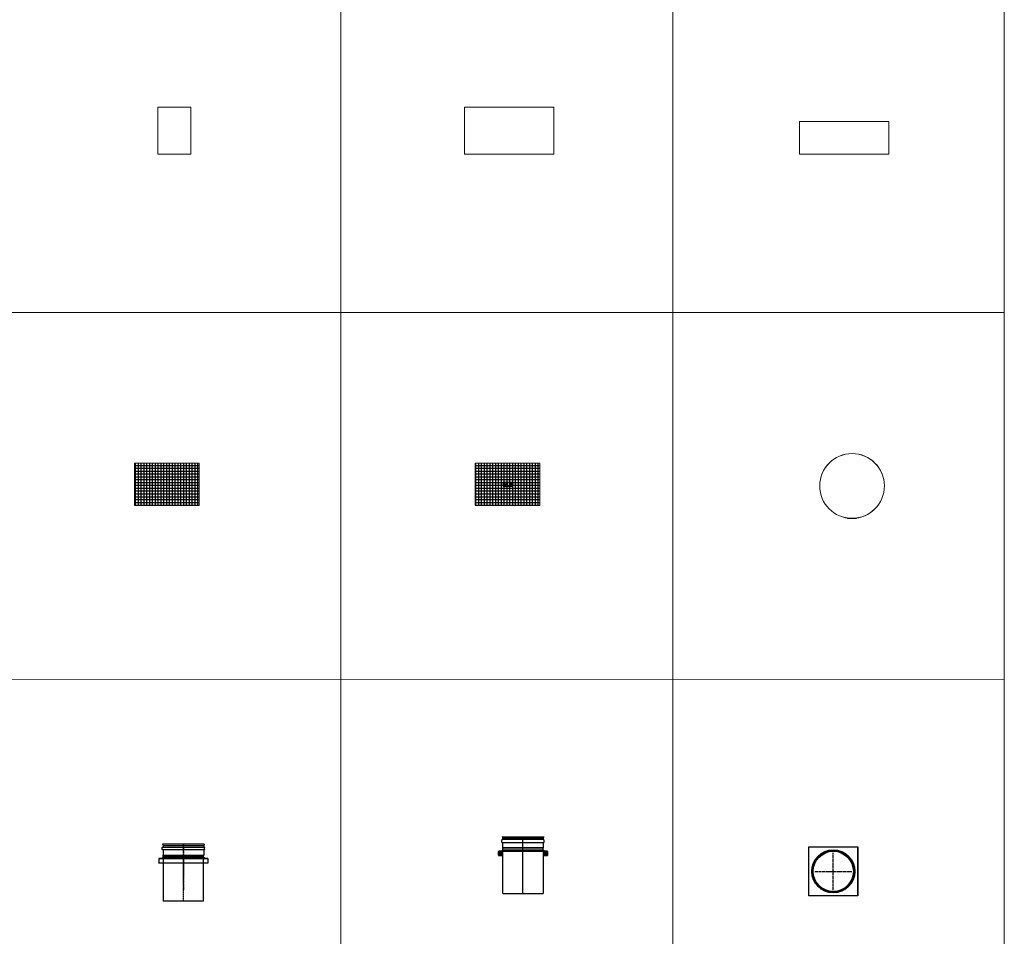
# Model space of a CAD drawing. Units: inches. Extents: x 319 to 161454, y 5 to 177294.
# Drawn here: x 63720 to 68129, y 12314 to 16417 of the extents above; entities that cross this region are included whole.
import ezdxf

# ---------------------------------------------------------------- set-up
doc = ezdxf.new("R2010")
doc.units = ezdxf.units.IN
doc.header["$MEASUREMENT"] = 0
for name, pattern in [('ACANSTGB', [0.354331, 0.15748, -0.03937, 0.03937, -0.03937, 0.03937, -0.03937]), ('ACANSTGL', [0.11811, 0.07874, -0.03937]), ('ACISOTGB', [9, 4, -1, 1, -1, 1, -1]), ('AM_ISO09W050', [22.5, 12, -1.5, 3, -1.5, 3, -1.5])]:
    doc.linetypes.add(name, pattern=pattern)
doc.layers.add('Z-BORDER ONTOP', color=7, linetype='Continuous', lineweight=25)
doc.layers.add('Z-PART ONTOP', color=3, linetype='Continuous', lineweight=25)
pattern_1 = [(0, (-55966.498, 109900.253), (0, 12.7), []), (90, (-55966.498, 109900.253), (-12.7, 8e-16), [])]

# ---------------------------------------------------------------- blocks, each defined once
blk = doc.blocks.new('MEVRE 99 front')
at = {"color": 0, "lineweight": 5}
for p, q in [((-200, 210), (200, 210)), ((-200, 0), (-200, 210)), ((200, 210), (200, 0)), ((200, 0), (-200, 0))]:
    blk.add_line(p, q, dxfattribs=at)
blk = doc.blocks.new('MEVRE 99 top')
at = {"color": 0, "lineweight": 5}
for p, q in [((-200, 147), (200, 147)), ((-200, 0), (-200, 147)), ((200, 147), (200, 0)), ((200, 0), (-200, 0))]:
    blk.add_line(p, q, dxfattribs=at)
blk = doc.blocks.new('MEVRE 99 side')
at = {"color": 0, "lineweight": 5}
for p, q in [((73.5, 210), (-73.5, 210)), ((-73.5, 210), (-73.5, 0)), ((73.5, 0), (73.5, 210)), ((-73.5, 0), (73.5, 0))]:
    blk.add_line(p, q, dxfattribs=at)
blk = doc.blocks.new('A$C22B27A9E')
h = blk.add_hatch()
h.set_pattern_fill('NET', color=0, scale=4, style=0)
h.set_pattern_definition(pattern_1)
h.paths.add_polyline_path([(290, 190), (0, 190), (0, 0), (290, 0)])
at = {"color": 0, "lineweight": 5}
for p, q in [((0, 190), (290, 190)), ((0, 0), (0, 190)), ((290, 190), (290, 0)), ((125, 105), (125, 85)), ((165, 105), (125, 105)), ((135.2, 101.7), (133.2, 100.3)), ((133.2, 100.3), (133.2, 95)), ((133.2, 89.7), (133.2, 95)), ((135.2, 88.3), (133.2, 89.7)), ((138.6, 101.7), (135.2, 101.7)), ((135.2, 88.3), (138.6, 88.3)), ((137.3, 95), (137.3, 96.2)), ((137.3, 96.2), (138.6, 96.2)), ((138.6, 95), (137.3, 95)), ((137.3, 95), (137.3, 93.8)), ((137.3, 93.8), (138.6, 93.8)), ((138.6, 105), (138.6, 85)), ((138.6, 101.7), (165, 101.7)), ((138.6, 88.3), (165, 88.3)), ((145, 85), (145, 105)), ((158.9, 88.3), (158.9, 101.7)), ((161.5, 101.7), (161.5, 88.3)), ((165, 85), (165, 105)), ((125, 85), (165, 85)), ((290, 0), (0, 0))]:
    blk.add_line(p, q, dxfattribs=at)
for centre in [(163.8, 99.5), (163.8, 90.5)]:
    blk.add_circle(centre, 0.653, dxfattribs=at)
blk = doc.blocks.new('A$C5ECA243E')
h = blk.add_hatch()
h.set_pattern_fill('NET', color=0, scale=4, style=0)
h.set_pattern_definition(pattern_1)
h.paths.add_polyline_path([(290, 190), (0, 190), (0, 0), (290, 0)])
at = {"color": 0, "lineweight": 5}
for p, q in [((0, 190), (290, 190)), ((0, 0), (0, 190)), ((290, 190), (290, 0)), ((290, 0), (0, 0))]:
    blk.add_line(p, q, dxfattribs=at)
blk = doc.blocks.new('A$C4DBE5783')
at = {"color": 0, "lineweight": 5}
for p, q in [((125, 1), (165, 1)), ((125, 0), (125, 1)), ((165, 0), (125, 0)), ((165, 1), (165, 0))]:
    blk.add_line(p, q, dxfattribs=at)
for radius in [145, 144.8]:
    blk.add_circle((145, 145.8), radius, dxfattribs=at)
blk = doc.blocks.new('MEZS 18 side')
at = {"layer": 'Z-PART ONTOP'}
for p, q in [((-94.6, 231), (-94.6, 240)), ((-93.6, 255), (93.6, 255)), ((-93.6, 255), (-91, 248.5)), ((92.6, 242), (-92.6, 242)), ((-92.6, 229), (92.6, 229)), ((-91, 248.5), (-91, 242)), ((91, 248.5), (-91, 248.5)), ((-91, 229), (-91, 205)), ((93.6, 255), (91, 248.5)), ((91, 248.5), (91, 242)), ((91, 229), (91, 205)), ((94.6, 231), (94.6, 240)), ((-110, 190, 4), (110, 190, 4.6)), ((-110, 190, 4), (-110, 171.2, 4)), ((-90, 203), (-91, 205)), ((91, 205), (-91, 205)), ((-90, 196.2), (-90, 203)), ((90, 203), (-90, 203)), ((-90, 196.2), (90, 196.2)), ((-90, 0), (-90, 190.2)), ((90, 190.2), (-90, 190.2)), ((90, 203), (91, 205)), ((90, 196.2), (90, 203)), ((90, 190.2), (90, 0)), ((110, 190, 4.6), (110, 171.2, 4)), ((-108.8, 170, 4), (108.8, 170, 4)), ((-90, 0), (90, 0))]:
    blk.add_line(p, q, dxfattribs=at)
at = {"layer": 'Z-PART ONTOP', "color": 1, "linetype": 'ACISOTGB'}
blk.add_line((0, 0), (0, 255), dxfattribs=at)
at = {"layer": 'Z-PART ONTOP', "color": 1, "linetype": 'ACANSTGL', "ltscale": 50}
blk.add_line((0, 255), (0, 50), dxfattribs=at)
at = {"layer": 'Z-PART ONTOP', "lineweight": -2}
blk.add_line((-110, 189.3, 4), (110, 189.3, 4.7), dxfattribs=at)
at = {"layer": 'Z-PART ONTOP'}
for centre, radius, start, end in [((-92.6, 240), 2, 90, 180), ((-92.6, 231), 2, 180, 270), ((92.6, 240), 2, 0, 90), ((92.6, 231), 2, 270, 0), ((-90, 193.2), 3, 90, 270), ((90, 193.2), 3, 270, 90), ((-108.8, 171.2, 4), 1.2, 180, 270), ((108.8, 171.2, 4), 1.2, 270, 360)]:
    blk.add_arc(centre, radius, start, end, dxfattribs=at)
blk = doc.blocks.new('MEZS 18 front')
at = {"layer": 'Z-PART ONTOP'}
for p, q in [((-94.6, 231), (-94.6, 240)), ((-93.6, 255), (93.6, 255)), ((-93.6, 255), (-91, 248.5)), ((92.6, 242), (-92.6, 242)), ((-92.6, 229), (92.6, 229)), ((-91, 248.5), (-91, 242)), ((91, 248.5), (-91, 248.5)), ((-91, 229), (-91, 205)), ((93.6, 255), (91, 248.5)), ((91, 248.5), (91, 242)), ((91, 229), (91, 205)), ((94.6, 231), (94.6, 240)), ((-110, 188.8, 4), (-110, 171.2, 4)), ((-109.4, 171.8, 4), (-109.4, 188.2, 4)), ((-108.8, 190, 4), (108.8, 190, 4)), ((108.2, 189.4, 4), (-108.2, 189.4, 4)), ((-90, 203), (-91, 205)), ((91, 205), (-91, 205)), ((-90, 196.2), (-90, 203)), ((90, 203), (-90, 203)), ((-90, 196.2), (90, 196.2)), ((-90, 0), (-90, 190.2)), ((90, 190.2), (-90, 190.2)), ((90, 203), (91, 205)), ((90, 196.2), (90, 203)), ((90, 190.2), (90, 0)), ((109.4, 171.8, 4), (109.4, 188.2, 4)), ((110, 188.8, 4), (110, 171.2, 4)), ((-108.8, 170, 4), (-95, 170, 4)), ((-95, 170.6, 4), (-108.2, 170.6, 4)), ((-95, 170, 4), (-95, 170.6, 4)), ((95, 170, 4), (95, 170.6, 4)), ((95, 170.6, 4), (108.2, 170.6, 4)), ((108.8, 170, 4), (95, 170, 4)), ((-90, 0), (90, 0))]:
    blk.add_line(p, q, dxfattribs=at)
at = {"layer": 'Z-PART ONTOP', "color": 1, "linetype": 'AM_ISO09W050', "lineweight": -2}
blk.add_line((0, 0), (0, 255), dxfattribs=at)
at = {"layer": 'Z-PART ONTOP', "lineweight": -2}
for p, q in [((-93.2, 180, 4), (-105.2, 180, 4)), ((-99.2, 174, 4), (-99.2, 186, 4)), ((105.2, 180, 4), (93.2, 180, 4)), ((99.2, 174, 4), (99.2, 186, 4))]:
    blk.add_line(p, q, dxfattribs=at)
for centre in [(-99.2, 180, 4), (99.2, 180, 4)]:
    blk.add_circle(centre, 6, dxfattribs=at)
at = {"layer": 'Z-PART ONTOP'}
for centre, radius, start, end in [((-92.6, 240), 2, 90, 180), ((-92.6, 231), 2, 180, 270), ((92.6, 240), 2, 0, 90), ((92.6, 231), 2, 270, 0), ((-108.8, 188.8, 4), 1.2, 90, 180), ((-108.2, 188.2, 4), 1.2, 90, 180), ((-90, 193.2), 3, 90, 270), ((90, 193.2), 3, 270, 90), ((108.2, 188.2, 4), 1.2, 0, 90), ((108.8, 188.8, 4), 1.2, 0, 90), ((-108.8, 171.2, 4), 1.2, 180, 270), ((-108.2, 171.8, 4), 1.2, 180, 270), ((108.2, 171.8, 4), 1.2, 270, 0), ((108.8, 171.2, 4), 1.2, 270, 0)]:
    blk.add_arc(centre, radius, start, end, dxfattribs=at)
blk = doc.blocks.new('MEZS 18 top')
at = {"layer": 'Z-PART ONTOP', "lineweight": -2}
for p, q in [((-110, 100.3), (110, 100.3)), ((-110, -119.7), (-110, 100.3)), ((-109.2, -119.7), (-109.2, 100.3)), ((109.2, -119.7), (109.2, 100.3)), ((110, 100.3), (110, -119.7)), ((110, -119.7), (-110, -119.7)), ((99.5, -100.3, 0.2), (99.5, -100.3, 0.2))]:
    blk.add_line(p, q, dxfattribs=at)
at = {"layer": 'Z-PART ONTOP', "color": 1, "linetype": 'ACANSTGB', "lineweight": -2, "ltscale": 50}
for p, q in [((0, -92.9), (0, 73.5)), ((-83.2, -9.7), (83.2, -9.7))]:
    blk.add_line(p, q, dxfattribs=at)
at = {"layer": 'Z-PART ONTOP', "lineweight": -2}
for radius in [96.4, 95, 91.4, 90]:
    blk.add_circle((0, -9.7), radius, dxfattribs=at)

msp = doc.modelspace()

# ---------------------------------------------------------------- linework, layer by layer
at = {"layer": 'Z-BORDER ONTOP', "lineweight": 5}
for p, q in [((66635.72062, 146509.86682), (66645.88366, 5252.60231)), ((65155.40508, 45579.0928), (65158.30645, 5252.49528)), ((68126.70569, 38015.41194), (68129.06286, 5252.70902)), ((68127.79805, 15106.638), (59188.55043, 15105.99485)), ((68128.03437, 13464.31615), (59188.78675, 13463.673))]:
    msp.add_line(p, q, dxfattribs=at)

# ---------------------------------------------------------------- block references
at = {"layer": 'Z-PART ONTOP', "lineweight": 5, "xscale": -1}
msp.add_blockref('MEVRE 99 side', (64412.35091, 15814.81663), dxfattribs=at)
at = {"layer": 'Z-PART ONTOP', "lineweight": 5}
for name, p in [('MEVRE 99 front', (65912.35091, 15814.81663)), ('MEVRE 99 top', (67412.35091, 15814.81663)), ('A$C4DBE5783', (67302.34611, 14184.21671)), ('A$C5ECA243E', (64233.48346, 14241.99045)), ('A$C22B27A9E', (65759.41291, 14241.99019))]:
    msp.add_blockref(name, p, dxfattribs=at)
at = {"layer": 'Z-PART ONTOP', "linetype": 'ACANSTGB', "lineweight": -2}
for name, p in [('MEZS 18 front', (65973.42851, 12505.00989)), ('MEZS 18 top', (67363.2889, 12614.42752))]:
    msp.add_blockref(name, p, dxfattribs=at)
at = {"layer": 'Z-PART ONTOP', "linetype": 'ACANSTGB', "lineweight": -2, "xscale": -1}
msp.add_blockref('MEZS 18 side', (64453.16711, 12471.6615), dxfattribs=at)

doc.saveas('drawing.dxf')
